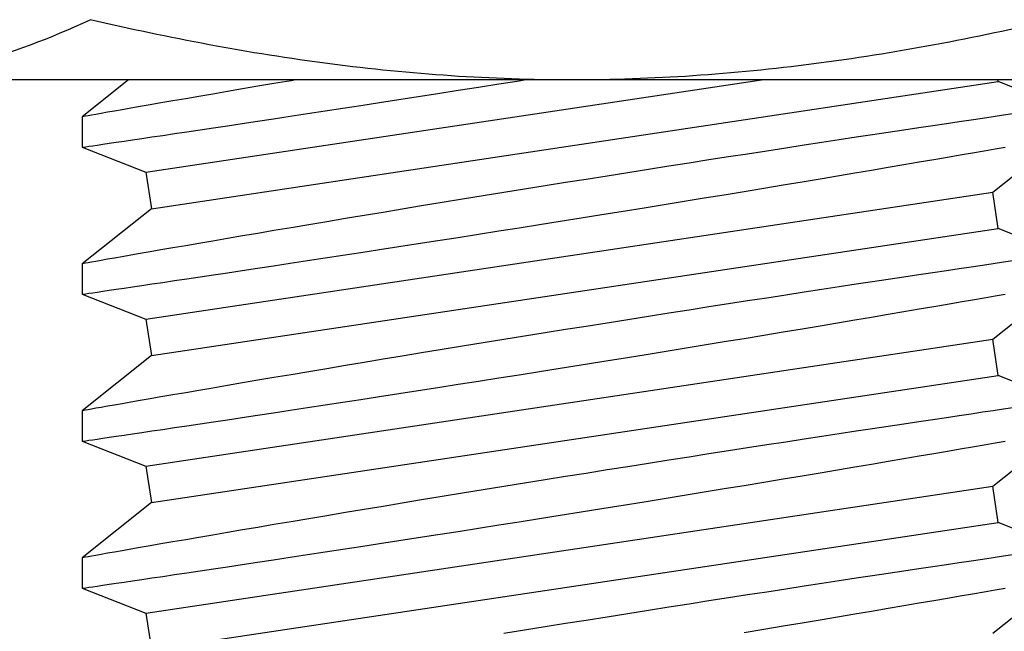
# Model space of a CAD drawing. Extents: x -106 to 6, y -21 to 62.
# Drawn here: x -73 to -73, y 7 to 7 of the extents above; entities that cross this region are included whole.
import ezdxf

# ---------------------------------------------------------------- set-up
doc = ezdxf.new("R2010")
doc.units = 0
doc.header["$MEASUREMENT"] = 0
doc.layers.get('0').update_dxf_attribs({"linetype": 'CONTINUOUS'})

msp = doc.modelspace()

# ---------------------------------------------------------------- linework, layer by layer
for p, q in [((-72.84685, 7.20079), (-73.13615, 7.20079)), ((-73.02439, 7.20079), (-73.04286, 7.18607)), ((-73.01738, 7.16383), (-72.77102, 7.20079)), ((-73.0152, 7.14929), (-72.67632, 7.20013)), ((-72.96617, 7.19931), (-72.97257, 7.19823)), ((-72.95926, 7.20048), (-72.96617, 7.19931)), ((-72.95742, 7.20079), (-72.95926, 7.20048)), ((-72.88425, 7.19791), (-72.8762, 7.19918)), ((-72.8762, 7.19918), (-72.86809, 7.20046)), ((-72.86809, 7.20046), (-72.86601, 7.20079)), ((-72.55755, 7.20079), (-72.84685, 7.20079)), ((-72.67632, 7.20013), (-72.67641, 7.20079)), ((-72.65084, 7.19011), (-72.67632, 7.20013)), ((-72.9906, 7.19515), (-72.99618, 7.19419)), ((-72.9848, 7.19614), (-72.9906, 7.19515)), ((-72.97876, 7.19717), (-72.9848, 7.19614)), ((-72.97257, 7.19823), (-72.97876, 7.19717)), ((-72.90844, 7.19413), (-72.90054, 7.19536)), ((-72.90054, 7.19536), (-72.89244, 7.19663)), ((-72.89244, 7.19663), (-72.88425, 7.19791)), ((-73.01139, 7.19157), (-73.01567, 7.19083)), ((-73.00659, 7.1924), (-73.01139, 7.19157)), ((-73.00149, 7.19328), (-73.00659, 7.1924)), ((-72.99618, 7.19419), (-73.00149, 7.19328)), ((-72.93134, 7.19059), (-72.92386, 7.19175)), ((-72.92386, 7.19175), (-72.91624, 7.19292)), ((-72.91624, 7.19292), (-72.90844, 7.19413)), ((-73.03529, 7.1874), (-73.03745, 7.18702)), ((-73.03279, 7.18784), (-73.03529, 7.1874)), ((-73.02998, 7.18833), (-73.03279, 7.18784)), ((-73.02684, 7.18888), (-73.02998, 7.18833)), ((-73.02341, 7.18948), (-73.02684, 7.18888)), ((-73.01966, 7.19013), (-73.02341, 7.18948)), ((-73.01567, 7.19083), (-73.01966, 7.19013)), ((-72.95967, 7.18627), (-72.95277, 7.18731)), ((-72.95277, 7.18731), (-72.94567, 7.1884)), ((-72.94567, 7.1884), (-72.93859, 7.18948)), ((-72.93859, 7.18948), (-72.93134, 7.19059)), ((-73.04286, 7.18608), (-73.04286, 7.17385)), ((-73.04279, 7.18609), (-73.04283, 7.18608)), ((-73.04238, 7.18616), (-73.04279, 7.18609)), ((-73.04164, 7.18629), (-73.04238, 7.18616)), ((-73.04056, 7.18648), (-73.04164, 7.18629)), ((-73.03917, 7.18672), (-73.04056, 7.18648)), ((-73.03745, 7.18702), (-73.03917, 7.18672)), ((-72.98476, 7.18248), (-72.97884, 7.18337)), ((-72.97884, 7.18337), (-72.97269, 7.18429)), ((-72.97269, 7.18429), (-72.96628, 7.18526)), ((-72.96628, 7.18526), (-72.95967, 7.18627)), ((-72.69194, 7.18403), (-72.69706, 7.18326)), ((-72.68708, 7.18475), (-72.69194, 7.18403)), ((-72.68256, 7.18542), (-72.68708, 7.18475)), ((-72.67832, 7.18605), (-72.68256, 7.18542)), ((-72.67422, 7.18666), (-72.67832, 7.18605)), ((-72.67045, 7.18722), (-72.67422, 7.18666)), ((-73.00598, 7.1793), (-73.001, 7.18005)), ((-73.001, 7.18005), (-72.99573, 7.18083)), ((-72.99573, 7.18083), (-72.99037, 7.18164)), ((-72.99037, 7.18164), (-72.98476, 7.18248)), ((-72.72037, 7.17976), (-72.72664, 7.17881)), ((-72.71413, 7.1807), (-72.72037, 7.17976)), ((-72.70815, 7.1816), (-72.71413, 7.1807)), ((-72.70248, 7.18245), (-72.70815, 7.1816)), ((-72.69706, 7.18326), (-72.70248, 7.18245)), ((-73.03468, 7.17506), (-73.03213, 7.17543)), ((-73.03213, 7.17543), (-73.02925, 7.17586)), ((-73.02925, 7.17586), (-73.02616, 7.17631)), ((-73.02616, 7.17631), (-73.02276, 7.17681)), ((-73.02276, 7.17681), (-73.01902, 7.17737)), ((-73.01902, 7.17737), (-73.01498, 7.17797)), ((-73.01498, 7.17797), (-73.01062, 7.17861)), ((-73.01062, 7.17861), (-73.00598, 7.1793)), ((-72.74685, 7.17574), (-72.75402, 7.17465)), ((-72.7399, 7.1768), (-72.74685, 7.17574)), ((-72.73313, 7.17783), (-72.7399, 7.1768)), ((-72.72664, 7.17881), (-72.73313, 7.17783)), ((-72.6785, 7.15586), (-72.65084, 7.17789)), ((-73.04286, 7.17385), (-73.0427, 7.17388)), ((-73.04286, 7.17385), (-73.01738, 7.16383)), ((-73.0427, 7.17388), (-73.0422, 7.17395)), ((-73.0422, 7.17395), (-73.04138, 7.17407)), ((-73.04138, 7.17407), (-73.04021, 7.17424)), ((-73.04021, 7.17424), (-73.03871, 7.17446)), ((-73.03871, 7.17446), (-73.03686, 7.17474)), ((-73.03686, 7.17474), (-73.03468, 7.17506)), ((-72.76893, 7.17236), (-72.77666, 7.17116)), ((-72.76135, 7.17352), (-72.76893, 7.17236)), ((-72.75402, 7.17465), (-72.76135, 7.17352)), ((-72.69152, 7.1708), (-72.6866, 7.17165)), ((-72.6866, 7.17165), (-72.68196, 7.17246)), ((-72.68196, 7.17246), (-72.67758, 7.17321)), ((-72.67758, 7.17321), (-72.67351, 7.17392)), ((-72.79208, 7.16877), (-72.80005, 7.16752)), ((-72.78431, 7.16998), (-72.79208, 7.16877)), ((-72.77666, 7.17116), (-72.78431, 7.16998)), ((-72.71409, 7.16693), (-72.70794, 7.16798)), ((-72.70794, 7.16798), (-72.70203, 7.169)), ((-72.70203, 7.169), (-72.69665, 7.16992)), ((-72.69665, 7.16992), (-72.69152, 7.1708)), ((-73.01738, 7.16383), (-73.0152, 7.14929)), ((-72.8245, 7.16368), (-72.83287, 7.16235)), ((-72.81627, 7.16498), (-72.8245, 7.16368)), ((-72.8081, 7.16626), (-72.81627, 7.16498)), ((-72.80005, 7.16752), (-72.8081, 7.16626)), ((-72.74059, 7.16245), (-72.73368, 7.16361)), ((-72.73368, 7.16361), (-72.72696, 7.16475)), ((-72.72696, 7.16475), (-72.72041, 7.16586)), ((-72.72041, 7.16586), (-72.71409, 7.16693)), ((-72.84947, 7.15971), (-72.85767, 7.15839)), ((-72.84128, 7.16102), (-72.84947, 7.15971)), ((-72.83287, 7.16235), (-72.84128, 7.16102)), ((-72.7624, 7.1588), (-72.75477, 7.16007)), ((-72.75477, 7.16007), (-72.7476, 7.16127)), ((-72.7476, 7.16127), (-72.74059, 7.16245)), ((-73.01738, 7.10503), (-72.6785, 7.15586)), ((-72.87421, 7.15573), (-72.88247, 7.15439)), ((-72.86596, 7.15706), (-72.87421, 7.15573)), ((-72.85767, 7.15839), (-72.86596, 7.15706)), ((-72.786, 7.15489), (-72.77803, 7.15621)), ((-72.77803, 7.15621), (-72.77016, 7.15751)), ((-72.77016, 7.15751), (-72.7624, 7.1588)), ((-72.67632, 7.14132), (-72.6785, 7.15586)), ((-72.89067, 7.15305), (-72.8989, 7.15171)), ((-72.88247, 7.15439), (-72.89067, 7.15305)), ((-72.80998, 7.15097), (-72.80194, 7.15228)), ((-72.80194, 7.15228), (-72.79393, 7.15359)), ((-72.79393, 7.15359), (-72.786, 7.15489)), ((-73.0152, 7.14929), (-73.04286, 7.12727)), ((-72.91482, 7.14909), (-72.92248, 7.14782)), ((-72.90705, 7.15037), (-72.91482, 7.14909)), ((-72.8989, 7.15171), (-72.90705, 7.15037)), ((-72.8349, 7.14695), (-72.82647, 7.1483)), ((-72.82647, 7.1483), (-72.81807, 7.14966)), ((-72.81807, 7.14966), (-72.80998, 7.15097)), ((-72.94497, 7.14408), (-72.95216, 7.14287)), ((-72.93759, 7.14531), (-72.94497, 7.14408)), ((-72.93011, 7.14656), (-72.93759, 7.14531)), ((-72.92248, 7.14782), (-72.93011, 7.14656)), ((-72.85984, 7.14296), (-72.85157, 7.14428)), ((-72.85157, 7.14428), (-72.84323, 7.14561)), ((-72.84323, 7.14561), (-72.8349, 7.14695)), ((-73.0152, 7.09049), (-72.67632, 7.14132)), ((-72.96617, 7.14051), (-72.97257, 7.13942)), ((-72.95926, 7.14167), (-72.96617, 7.14051)), ((-72.95216, 7.14287), (-72.95926, 7.14167)), ((-72.88425, 7.13911), (-72.8762, 7.14037)), ((-72.8762, 7.14037), (-72.86809, 7.14165)), ((-72.86809, 7.14165), (-72.85984, 7.14296)), ((-72.65084, 7.1313), (-72.67632, 7.14132)), ((-72.9906, 7.13634), (-72.99618, 7.13539)), ((-72.9848, 7.13734), (-72.9906, 7.13634)), ((-72.97876, 7.13837), (-72.9848, 7.13734)), ((-72.97257, 7.13942), (-72.97876, 7.13837)), ((-72.90844, 7.13533), (-72.90054, 7.13656)), ((-72.90054, 7.13656), (-72.89244, 7.13782)), ((-72.89244, 7.13782), (-72.88425, 7.13911)), ((-73.01139, 7.13276), (-73.01567, 7.13202)), ((-73.00659, 7.13359), (-73.01139, 7.13276)), ((-73.00149, 7.13447), (-73.00659, 7.13359)), ((-72.99618, 7.13539), (-73.00149, 7.13447)), ((-72.93134, 7.13179), (-72.92386, 7.13294)), ((-72.92386, 7.13294), (-72.91624, 7.13412)), ((-72.91624, 7.13412), (-72.90844, 7.13533)), ((-73.03745, 7.12822), (-73.03917, 7.12792)), ((-73.03529, 7.1286), (-73.03745, 7.12822)), ((-73.03279, 7.12904), (-73.03529, 7.1286)), ((-73.02998, 7.12953), (-73.03279, 7.12904)), ((-73.02684, 7.13008), (-73.02998, 7.12953)), ((-73.02341, 7.13067), (-73.02684, 7.13008)), ((-73.01966, 7.13133), (-73.02341, 7.13067)), ((-73.01567, 7.13202), (-73.01966, 7.13133)), ((-72.95967, 7.12746), (-72.95277, 7.12851)), ((-72.95277, 7.12851), (-72.94567, 7.12959)), ((-72.94567, 7.12959), (-72.93859, 7.13068)), ((-72.93859, 7.13068), (-72.93134, 7.13179)), ((-72.67045, 7.12842), (-72.67422, 7.12786)), ((-73.04286, 7.12728), (-73.04286, 7.11505)), ((-73.04279, 7.12728), (-73.04283, 7.12728)), ((-73.04238, 7.12735), (-73.04279, 7.12728)), ((-73.04164, 7.12748), (-73.04238, 7.12735)), ((-73.04056, 7.12767), (-73.04164, 7.12748)), ((-73.03917, 7.12792), (-73.04056, 7.12767)), ((-72.98476, 7.12367), (-72.97884, 7.12456)), ((-72.97884, 7.12456), (-72.97269, 7.12549)), ((-72.97269, 7.12549), (-72.96628, 7.12646)), ((-72.96628, 7.12646), (-72.95967, 7.12746)), ((-72.69706, 7.12446), (-72.70248, 7.12365)), ((-72.69194, 7.12522), (-72.69706, 7.12446)), ((-72.68708, 7.12595), (-72.69194, 7.12522)), ((-72.68256, 7.12662), (-72.68708, 7.12595)), ((-72.67832, 7.12725), (-72.68256, 7.12662)), ((-72.67422, 7.12786), (-72.67832, 7.12725)), ((-73.01062, 7.11981), (-73.00598, 7.1205)), ((-73.00598, 7.1205), (-73.001, 7.12124)), ((-73.001, 7.12124), (-72.99573, 7.12203)), ((-72.99573, 7.12203), (-72.99037, 7.12283)), ((-72.99037, 7.12283), (-72.98476, 7.12367)), ((-72.72037, 7.12096), (-72.72664, 7.12001)), ((-72.71413, 7.1219), (-72.72037, 7.12096)), ((-72.70815, 7.1228), (-72.71413, 7.1219)), ((-72.70248, 7.12365), (-72.70815, 7.1228)), ((-73.03468, 7.11625), (-73.03213, 7.11663)), ((-73.03213, 7.11663), (-73.02925, 7.11705)), ((-73.02925, 7.11705), (-73.02616, 7.11751)), ((-73.02616, 7.11751), (-73.02276, 7.11801)), ((-73.02276, 7.11801), (-73.01902, 7.11856)), ((-73.01902, 7.11856), (-73.01498, 7.11916)), ((-73.01498, 7.11916), (-73.01062, 7.11981)), ((-72.74685, 7.11694), (-72.75402, 7.11584)), ((-72.7399, 7.118), (-72.74685, 7.11694)), ((-72.73313, 7.11903), (-72.7399, 7.118)), ((-72.72664, 7.12001), (-72.73313, 7.11903)), ((-72.6785, 7.09706), (-72.65084, 7.11908)), ((-73.04286, 7.11505), (-73.0427, 7.11507)), ((-73.04286, 7.11505), (-73.01738, 7.10503)), ((-73.0427, 7.11507), (-73.0422, 7.11515)), ((-73.0422, 7.11515), (-73.04138, 7.11527)), ((-73.04138, 7.11527), (-73.04021, 7.11544)), ((-73.04021, 7.11544), (-73.03871, 7.11566)), ((-73.03871, 7.11566), (-73.03686, 7.11593)), ((-73.03686, 7.11593), (-73.03468, 7.11625)), ((-72.76893, 7.11355), (-72.77666, 7.11236)), ((-72.76135, 7.11472), (-72.76893, 7.11355)), ((-72.75402, 7.11584), (-72.76135, 7.11472)), ((-72.69152, 7.112), (-72.6866, 7.11285)), ((-72.6866, 7.11285), (-72.68196, 7.11365)), ((-72.68196, 7.11365), (-72.67758, 7.11441)), ((-72.67758, 7.11441), (-72.67351, 7.11512)), ((-72.80005, 7.10872), (-72.8081, 7.10746)), ((-72.79208, 7.10996), (-72.80005, 7.10872)), ((-72.78431, 7.11117), (-72.79208, 7.10996)), ((-72.77666, 7.11236), (-72.78431, 7.11117)), ((-72.71409, 7.10813), (-72.70794, 7.10918)), ((-72.70794, 7.10918), (-72.70203, 7.11019)), ((-72.70203, 7.11019), (-72.69665, 7.11112)), ((-72.69665, 7.11112), (-72.69152, 7.112)), ((-73.01738, 7.10503), (-73.0152, 7.09049)), ((-72.8245, 7.10488), (-72.83287, 7.10355)), ((-72.81627, 7.10617), (-72.8245, 7.10488)), ((-72.8081, 7.10746), (-72.81627, 7.10617)), ((-72.74059, 7.10364), (-72.73368, 7.10481)), ((-72.73368, 7.10481), (-72.72696, 7.10594)), ((-72.72696, 7.10594), (-72.72041, 7.10705)), ((-72.72041, 7.10705), (-72.71409, 7.10813)), ((-72.84947, 7.1009), (-72.85767, 7.09959)), ((-72.84128, 7.10221), (-72.84947, 7.1009)), ((-72.83287, 7.10355), (-72.84128, 7.10221)), ((-72.7624, 7.09999), (-72.75477, 7.10127)), ((-72.75477, 7.10127), (-72.7476, 7.10247)), ((-72.7476, 7.10247), (-72.74059, 7.10364)), ((-73.01738, 7.04622), (-72.6785, 7.09706)), ((-72.87421, 7.09692), (-72.88247, 7.09558)), ((-72.86596, 7.09826), (-72.87421, 7.09692)), ((-72.85767, 7.09959), (-72.86596, 7.09826)), ((-72.786, 7.09609), (-72.77803, 7.0974)), ((-72.77803, 7.0974), (-72.77016, 7.0987)), ((-72.77016, 7.0987), (-72.7624, 7.09999)), ((-72.67632, 7.08252), (-72.6785, 7.09706)), ((-72.8989, 7.0929), (-72.90705, 7.09157)), ((-72.89067, 7.09425), (-72.8989, 7.0929)), ((-72.88247, 7.09558), (-72.89067, 7.09425)), ((-72.80998, 7.09217), (-72.80194, 7.09348)), ((-72.80194, 7.09348), (-72.79393, 7.09479)), ((-72.79393, 7.09479), (-72.786, 7.09609)), ((-73.0152, 7.09049), (-73.04286, 7.06846)), ((-72.92248, 7.08902), (-72.93011, 7.08775)), ((-72.91482, 7.09029), (-72.92248, 7.08902)), ((-72.90705, 7.09157), (-72.91482, 7.09029)), ((-72.8349, 7.08814), (-72.82647, 7.0895)), ((-72.82647, 7.0895), (-72.81807, 7.09085)), ((-72.81807, 7.09085), (-72.80998, 7.09217)), ((-72.94497, 7.08527), (-72.95216, 7.08406)), ((-72.93759, 7.08651), (-72.94497, 7.08527)), ((-72.93011, 7.08775), (-72.93759, 7.08651)), ((-72.85984, 7.08416), (-72.85157, 7.08547)), ((-72.85157, 7.08547), (-72.84323, 7.0868)), ((-72.84323, 7.0868), (-72.8349, 7.08814)), ((-73.0152, 7.03169), (-72.67632, 7.08252)), ((-72.96617, 7.0817), (-72.97257, 7.08062)), ((-72.95926, 7.08287), (-72.96617, 7.0817)), ((-72.95216, 7.08406), (-72.95926, 7.08287)), ((-72.88425, 7.0803), (-72.8762, 7.08157)), ((-72.8762, 7.08157), (-72.86809, 7.08285)), ((-72.86809, 7.08285), (-72.85984, 7.08416)), ((-72.65084, 7.0725), (-72.67632, 7.08252)), ((-72.9906, 7.07754), (-72.99618, 7.07658)), ((-72.9848, 7.07853), (-72.9906, 7.07754)), ((-72.97876, 7.07956), (-72.9848, 7.07853)), ((-72.97257, 7.08062), (-72.97876, 7.07956)), ((-72.90844, 7.07652), (-72.90054, 7.07775)), ((-72.90054, 7.07775), (-72.89244, 7.07902)), ((-72.89244, 7.07902), (-72.88425, 7.0803)), ((-73.01567, 7.07322), (-73.01966, 7.07252)), ((-73.01139, 7.07396), (-73.01567, 7.07322)), ((-73.00659, 7.07479), (-73.01139, 7.07396)), ((-73.00149, 7.07567), (-73.00659, 7.07479)), ((-72.99618, 7.07658), (-73.00149, 7.07567)), ((-72.93859, 7.07187), (-72.93134, 7.07298)), ((-72.93134, 7.07298), (-72.92386, 7.07414)), ((-72.92386, 7.07414), (-72.91624, 7.07532)), ((-72.91624, 7.07532), (-72.90844, 7.07652)), ((-73.03917, 7.06911), (-73.04056, 7.06887)), ((-73.03745, 7.06942), (-73.03917, 7.06911)), ((-73.03529, 7.06979), (-73.03745, 7.06942)), ((-73.03279, 7.07023), (-73.03529, 7.06979)), ((-73.02998, 7.07072), (-73.03279, 7.07023)), ((-73.02684, 7.07127), (-73.02998, 7.07072)), ((-73.02341, 7.07187), (-73.02684, 7.07127)), ((-73.01966, 7.07252), (-73.02341, 7.07187)), ((-72.95967, 7.06866), (-72.95277, 7.06971)), ((-72.95277, 7.06971), (-72.94567, 7.07079)), ((-72.94567, 7.07079), (-72.93859, 7.07187)), ((-72.67422, 7.06905), (-72.67832, 7.06845)), ((-72.67045, 7.06961), (-72.67422, 7.06905)), ((-73.04286, 7.06847), (-73.04286, 7.05625)), ((-73.04279, 7.06848), (-73.04283, 7.06847)), ((-73.04238, 7.06855), (-73.04279, 7.06848)), ((-73.04164, 7.06868), (-73.04238, 7.06855)), ((-73.04056, 7.06887), (-73.04164, 7.06868)), ((-72.98476, 7.06487), (-72.97884, 7.06576)), ((-72.97884, 7.06576), (-72.97269, 7.06669)), ((-72.97269, 7.06669), (-72.96628, 7.06765)), ((-72.96628, 7.06765), (-72.95967, 7.06866)), ((-72.69706, 7.06566), (-72.70248, 7.06484)), ((-72.69194, 7.06642), (-72.69706, 7.06566)), ((-72.68708, 7.06714), (-72.69194, 7.06642)), ((-72.68256, 7.06782), (-72.68708, 7.06714)), ((-72.67832, 7.06845), (-72.68256, 7.06782)), ((-73.01062, 7.061), (-73.00598, 7.06169)), ((-73.00598, 7.06169), (-73.001, 7.06244)), ((-73.001, 7.06244), (-72.99573, 7.06322)), ((-72.99573, 7.06322), (-72.99037, 7.06403)), ((-72.99037, 7.06403), (-72.98476, 7.06487)), ((-72.72664, 7.06121), (-72.73313, 7.06022)), ((-72.72037, 7.06215), (-72.72664, 7.06121)), ((-72.71413, 7.06309), (-72.72037, 7.06215)), ((-72.70815, 7.06399), (-72.71413, 7.06309)), ((-72.70248, 7.06484), (-72.70815, 7.06399)), ((-73.03686, 7.05713), (-73.03468, 7.05745)), ((-73.03468, 7.05745), (-73.03213, 7.05782)), ((-73.03213, 7.05782), (-73.02925, 7.05825)), ((-73.02925, 7.05825), (-73.02616, 7.0587)), ((-73.02616, 7.0587), (-73.02276, 7.05921)), ((-73.02276, 7.05921), (-73.01902, 7.05976)), ((-73.01902, 7.05976), (-73.01498, 7.06036)), ((-73.01498, 7.06036), (-73.01062, 7.061)), ((-72.74685, 7.05814), (-72.75402, 7.05704)), ((-72.7399, 7.05919), (-72.74685, 7.05814)), ((-72.73313, 7.06022), (-72.7399, 7.05919)), ((-72.6785, 7.03825), (-72.65084, 7.06028)), ((-73.04286, 7.05625), (-73.0427, 7.05627)), ((-73.04286, 7.05625), (-73.01738, 7.04622)), ((-73.0427, 7.05627), (-73.0422, 7.05634)), ((-73.0422, 7.05634), (-73.04138, 7.05646)), ((-73.04138, 7.05646), (-73.04021, 7.05663)), ((-73.04021, 7.05663), (-73.03871, 7.05686)), ((-73.03871, 7.05686), (-73.03686, 7.05713)), ((-72.77666, 7.05355), (-72.78431, 7.05237)), ((-72.76893, 7.05475), (-72.77666, 7.05355)), ((-72.76135, 7.05591), (-72.76893, 7.05475)), ((-72.75402, 7.05704), (-72.76135, 7.05591)), ((-72.69152, 7.05319), (-72.6866, 7.05404)), ((-72.6866, 7.05404), (-72.68196, 7.05485)), ((-72.68196, 7.05485), (-72.67758, 7.05561)), ((-72.67758, 7.05561), (-72.67351, 7.05631)), ((-72.80005, 7.04992), (-72.8081, 7.04865)), ((-72.79208, 7.05116), (-72.80005, 7.04992)), ((-72.78431, 7.05237), (-72.79208, 7.05116)), ((-72.71409, 7.04932), (-72.70794, 7.05038)), ((-72.70794, 7.05038), (-72.70203, 7.05139)), ((-72.70203, 7.05139), (-72.69665, 7.05231)), ((-72.69665, 7.05231), (-72.69152, 7.05319)), ((-73.01738, 7.04622), (-73.0152, 7.03169)), ((-72.8245, 7.04607), (-72.83287, 7.04475)), ((-72.81627, 7.04737), (-72.8245, 7.04607)), ((-72.8081, 7.04865), (-72.81627, 7.04737)), ((-72.74059, 7.04484), (-72.73368, 7.046)), ((-72.73368, 7.046), (-72.72696, 7.04714)), ((-72.72696, 7.04714), (-72.72041, 7.04825)), ((-72.72041, 7.04825), (-72.71409, 7.04932)), ((-72.84947, 7.0421), (-72.85767, 7.04079)), ((-72.84128, 7.04341), (-72.84947, 7.0421)), ((-72.83287, 7.04475), (-72.84128, 7.04341)), ((-72.7624, 7.04119), (-72.75477, 7.04246)), ((-72.75477, 7.04246), (-72.7476, 7.04366)), ((-72.7476, 7.04366), (-72.74059, 7.04484)), ((-73.01738, 6.98742), (-72.6785, 7.03825)), ((-72.87421, 7.03812), (-72.88247, 7.03678)), ((-72.86596, 7.03945), (-72.87421, 7.03812)), ((-72.85767, 7.04079), (-72.86596, 7.03945)), ((-72.786, 7.03729), (-72.77803, 7.0386)), ((-72.77803, 7.0386), (-72.77016, 7.0399)), ((-72.77016, 7.0399), (-72.7624, 7.04119)), ((-72.67632, 7.02372), (-72.6785, 7.03825)), ((-72.8989, 7.0341), (-72.90705, 7.03276)), ((-72.89067, 7.03544), (-72.8989, 7.0341)), ((-72.88247, 7.03678), (-72.89067, 7.03544)), ((-72.80998, 7.03336), (-72.80194, 7.03467)), ((-72.80194, 7.03467), (-72.79393, 7.03598)), ((-72.79393, 7.03598), (-72.786, 7.03729)), ((-73.0152, 7.03169), (-73.04286, 7.00966)), ((-72.92248, 7.03021), (-72.93011, 7.02895)), ((-72.91482, 7.03148), (-72.92248, 7.03021)), ((-72.90705, 7.03276), (-72.91482, 7.03148)), ((-72.8349, 7.02934), (-72.82647, 7.03069)), ((-72.82647, 7.03069), (-72.81807, 7.03205)), ((-72.81807, 7.03205), (-72.80998, 7.03336)), ((-72.94497, 7.02647), (-72.95216, 7.02526)), ((-72.93759, 7.0277), (-72.94497, 7.02647)), ((-72.93011, 7.02895), (-72.93759, 7.0277)), ((-72.85984, 7.02535), (-72.85157, 7.02667)), ((-72.85157, 7.02667), (-72.84323, 7.028)), ((-72.84323, 7.028), (-72.8349, 7.02934)), ((-73.0152, 6.97288), (-72.67632, 7.02372)), ((-72.97257, 7.02181), (-72.97876, 7.02076)), ((-72.96617, 7.0229), (-72.97257, 7.02181)), ((-72.95926, 7.02406), (-72.96617, 7.0229)), ((-72.95216, 7.02526), (-72.95926, 7.02406)), ((-72.88425, 7.0215), (-72.8762, 7.02276)), ((-72.8762, 7.02276), (-72.86809, 7.02404)), ((-72.86809, 7.02404), (-72.85984, 7.02535)), ((-72.65084, 7.01369), (-72.67632, 7.02372)), ((-72.9906, 7.01874), (-72.99618, 7.01778)), ((-72.9848, 7.01973), (-72.9906, 7.01874)), ((-72.97876, 7.02076), (-72.9848, 7.01973)), ((-72.90844, 7.01772), (-72.90054, 7.01895)), ((-72.90054, 7.01895), (-72.89244, 7.02021)), ((-72.89244, 7.02021), (-72.88425, 7.0215)), ((-73.01567, 7.01441), (-73.01966, 7.01372)), ((-73.01139, 7.01515), (-73.01567, 7.01441)), ((-73.00659, 7.01599), (-73.01139, 7.01515)), ((-73.00149, 7.01686), (-73.00659, 7.01599)), ((-72.99618, 7.01778), (-73.00149, 7.01686)), ((-72.93859, 7.01307), (-72.93134, 7.01418)), ((-72.93134, 7.01418), (-72.92386, 7.01533)), ((-72.92386, 7.01533), (-72.91624, 7.01651)), ((-72.91624, 7.01651), (-72.90844, 7.01772)), ((-73.04056, 7.01006), (-73.04164, 7.00987)), ((-73.03917, 7.01031), (-73.04056, 7.01006)), ((-73.03745, 7.01061), (-73.03917, 7.01031)), ((-73.03529, 7.01099), (-73.03745, 7.01061)), ((-73.03279, 7.01143), (-73.03529, 7.01099)), ((-73.02998, 7.01192), (-73.03279, 7.01143)), ((-73.02684, 7.01247), (-73.02998, 7.01192)), ((-73.02341, 7.01307), (-73.02684, 7.01247)), ((-73.01966, 7.01372), (-73.02341, 7.01307)), ((-72.95967, 7.00985), (-72.95277, 7.0109)), ((-72.95277, 7.0109), (-72.94567, 7.01198)), ((-72.94567, 7.01198), (-72.93859, 7.01307)), ((-72.67422, 7.01025), (-72.67832, 7.00964)), ((-72.67045, 7.01081), (-72.67422, 7.01025)), ((-73.04286, 7.00967), (-73.04286, 6.99744)), ((-73.04279, 7.00967), (-73.04283, 7.00967)), ((-73.04238, 7.00974), (-73.04279, 7.00967)), ((-73.04164, 7.00987), (-73.04238, 7.00974)), ((-72.99037, 7.00522), (-72.98476, 7.00606)), ((-72.98476, 7.00606), (-72.97884, 7.00695)), ((-72.97884, 7.00695), (-72.97269, 7.00788)), ((-72.97269, 7.00788), (-72.96628, 7.00885)), ((-72.96628, 7.00885), (-72.95967, 7.00985)), ((-72.70248, 7.00604), (-72.70815, 7.00519)), ((-72.69706, 7.00685), (-72.70248, 7.00604)), ((-72.69194, 7.00762), (-72.69706, 7.00685)), ((-72.68708, 7.00834), (-72.69194, 7.00762)), ((-72.68256, 7.00901), (-72.68708, 7.00834)), ((-72.67832, 7.00964), (-72.68256, 7.00901)), ((-73.01498, 7.00155), (-73.01062, 7.0022)), ((-73.01062, 7.0022), (-73.00598, 7.00289)), ((-73.00598, 7.00289), (-73.001, 7.00363)), ((-73.001, 7.00363), (-72.99573, 7.00442)), ((-72.99573, 7.00442), (-72.99037, 7.00522)), ((-72.72664, 7.0024), (-72.73313, 7.00142)), ((-72.72037, 7.00335), (-72.72664, 7.0024)), ((-72.71413, 7.00429), (-72.72037, 7.00335)), ((-72.70815, 7.00519), (-72.71413, 7.00429)), ((-73.03871, 6.99805), (-73.03686, 6.99832)), ((-73.03686, 6.99832), (-73.03468, 6.99864)), ((-73.03468, 6.99864), (-73.03213, 6.99902)), ((-73.03213, 6.99902), (-73.02925, 6.99944)), ((-73.02925, 6.99944), (-73.02616, 6.9999)), ((-73.02616, 6.9999), (-73.02276, 7.0004)), ((-73.02276, 7.0004), (-73.01902, 7.00096)), ((-73.01902, 7.00096), (-73.01498, 7.00155)), ((-72.75402, 6.99823), (-72.76135, 6.99711)), ((-72.74685, 6.99933), (-72.75402, 6.99823)), ((-72.7399, 7.00039), (-72.74685, 6.99933)), ((-72.73313, 7.00142), (-72.7399, 7.00039)), ((-72.6785, 6.97945), (-72.65084, 7.00148)), ((-73.04286, 6.99744), (-73.0427, 6.99747)), ((-73.04286, 6.99744), (-73.01738, 6.98742)), ((-73.0427, 6.99747), (-73.0422, 6.99754)), ((-73.0422, 6.99754), (-73.04138, 6.99766)), ((-73.04138, 6.99766), (-73.04021, 6.99783)), ((-73.04021, 6.99783), (-73.03871, 6.99805)), ((-72.77666, 6.99475), (-72.78431, 6.99356)), ((-72.76893, 6.99594), (-72.77666, 6.99475)), ((-72.76135, 6.99711), (-72.76893, 6.99594)), ((-72.69665, 6.99351), (-72.69152, 6.99439)), ((-72.69152, 6.99439), (-72.6866, 6.99524)), ((-72.6866, 6.99524), (-72.68196, 6.99604)), ((-72.68196, 6.99604), (-72.67758, 6.9968)), ((-72.67758, 6.9968), (-72.67351, 6.99751)), ((-72.80005, 6.99111), (-72.8081, 6.98985)), ((-72.79208, 6.99235), (-72.80005, 6.99111)), ((-72.78431, 6.99356), (-72.79208, 6.99235)), ((-72.72041, 6.98945), (-72.71409, 6.99052)), ((-72.71409, 6.99052), (-72.70794, 6.99157)), ((-72.70794, 6.99157), (-72.70203, 6.99258)), ((-72.70203, 6.99258), (-72.69665, 6.99351)), ((-73.01738, 6.98742), (-73.0152, 6.97288)), ((-72.8245, 6.98727), (-72.83287, 6.98594)), ((-72.81627, 6.98857), (-72.8245, 6.98727)), ((-72.8081, 6.98985), (-72.81627, 6.98857)), ((-72.74059, 6.98603), (-72.73368, 6.9872)), ((-72.73368, 6.9872), (-72.72696, 6.98833)), ((-72.72696, 6.98833), (-72.72041, 6.98945)), ((-72.84947, 6.9833), (-72.85767, 6.98198)), ((-72.84128, 6.9846), (-72.84947, 6.9833)), ((-72.83287, 6.98594), (-72.84128, 6.9846)), ((-72.77016, 6.9811), (-72.7624, 6.98239)), ((-72.7624, 6.98239), (-72.75477, 6.98366)), ((-72.75477, 6.98366), (-72.7476, 6.98486)), ((-72.7476, 6.98486), (-72.74059, 6.98603)), ((-72.86596, 6.98065), (-72.87421, 6.97931)), ((-72.85767, 6.98198), (-72.86596, 6.98065)), ((-72.77803, 6.9798), (-72.77016, 6.9811))]:
    msp.add_line(p, q)
for points, knots in [([(-73.13615, 7.20079), (-73.12009, 7.20079), (-73.10392, 7.203), (-73.07159, 7.21139), (-73.0556, 7.21748), (-73.03972, 7.22489)], [0, 0, 0, 0, 0.5, 0.5, 1, 1, 1, 1]), ([(-72.84685, 7.20079), (-72.87911, 7.20079), (-72.91141, 7.20301), (-72.95991, 7.20931), (-72.9761, 7.2119), (-73.0081, 7.21785), (-73.02396, 7.22121), (-73.03972, 7.22489)], [0, 0, 0, 0, 0.5, 0.5, 0.75, 0.75, 1, 1, 1, 1]), ([(-72.65398, 7.22489), (-72.68569, 7.21749), (-72.71795, 7.21136), (-72.78234, 7.20301), (-72.81458, 7.20079), (-72.84685, 7.20079)], [0, 0, 0, 0, 0.5, 0.5, 1, 1, 1, 1])]:
    msp.add_open_spline(points, degree=3, knots=knots)

doc.saveas('drawing.dxf')
